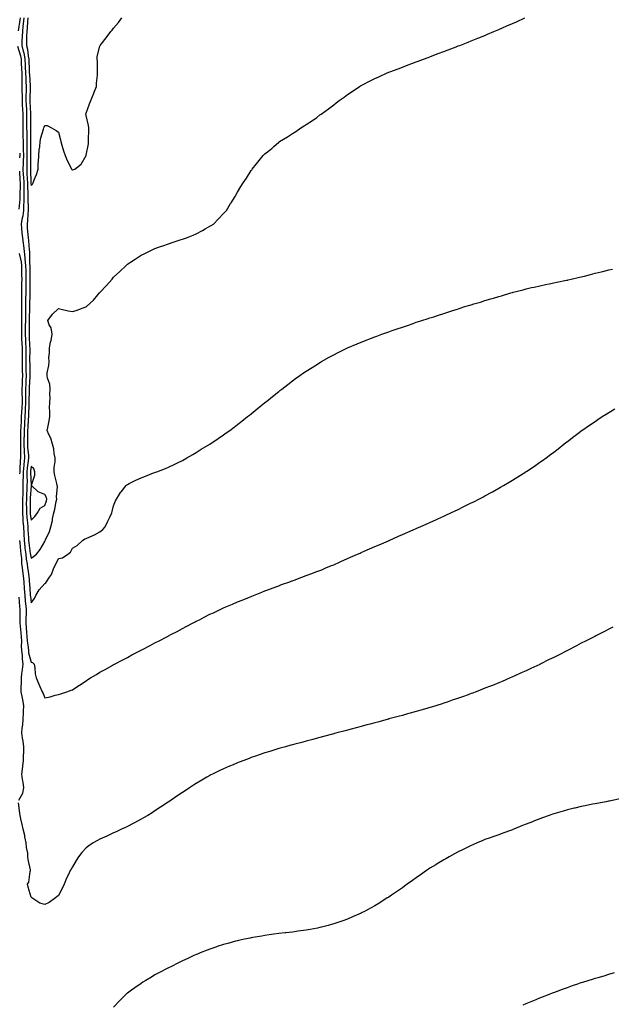
# Model space of a CAD drawing. Units: inches. Extents: x 907763 to 910403, y 7374458 to 7377098.
# Drawn here: x 908140 to 908570, y 7374985 to 7375701 of the extents above; entities that cross this region are included whole.
import ezdxf

# ---------------------------------------------------------------- set-up
doc = ezdxf.new("R2010")
doc.units = ezdxf.units.IN
doc.header["$MEASUREMENT"] = 0
doc.layers.add('Contour_90777374', color=7, linetype='Continuous', true_color=0x28e955)

msp = doc.modelspace()

# ---------------------------------------------------------------- linework, layer by layer
at = {"layer": 'Contour_90777374'}
for points in [[(908139.98, 7375701.92, 3417), (908139.82, 7375700.15, 3417), (908138.56, 7375692.43, 3417)], [(908142.77, 7375701.92, 3418), (908142.38, 7375697.59, 3418), (908142.12, 7375695.99, 3418), (908141.7, 7375691.92, 3418), (908141.59, 7375688.37, 3418), (908141.4, 7375685.27, 3418), (908141.3, 7375681.92, 3418), (908142.28, 7375677.69, 3418), (908142.65, 7375676.52, 3418), (908143.51, 7375671.92, 3418), (908143.72, 7375667.59, 3418), (908143.78, 7375666.19, 3418), (908143.98, 7375661.92, 3418), (908144.09, 7375657.96, 3418), (908144.26, 7375655.71, 3418), (908144.38, 7375651.92, 3418), (908144.38, 7375648.25, 3418), (908144.3, 7375645.67, 3418), (908144.3, 7375641.92, 3418), (908144.47, 7375638.34, 3418), (908144.59, 7375635.38, 3418), (908144.75, 7375631.92, 3418), (908144.75, 7375628.62, 3418), (908144.77, 7375625.2, 3418), (908144.77, 7375621.92, 3418), (908144.83, 7375618.7, 3418), (908144.87, 7375615.1, 3418), (908144.93, 7375611.92, 3418), (908144.99, 7375608.86, 3418), (908144.97, 7375605, 3418), (908145.03, 7375601.92, 3418), (908144.95, 7375598.82, 3418), (908144.91, 7375595.07, 3418), (908144.83, 7375591.92, 3418), (908144.99, 7375588.86, 3418), (908145.15, 7375584.82, 3418), (908145.31, 7375581.92, 3418), (908145.33, 7375579.2, 3418), (908145.65, 7375574.32, 3418), (908145.67, 7375571.92, 3418), (908145.63, 7375569.5, 3418), (908145.97, 7375564, 3418), (908145.93, 7375561.92, 3418), (908145.63, 7375559.5, 3418), (908145.46, 7375554.51, 3418), (908145.06, 7375551.92, 3418), (908145.3, 7375549.17, 3418), (908145.74, 7375544.23, 3418), (908145.94, 7375541.92, 3418), (908146.18, 7375540.06, 3418), (908146.61, 7375533.36, 3418), (908146.78, 7375531.92, 3418), (908146.92, 7375530.79, 3418), (908146.94, 7375523.03, 3418), (908147.05, 7375521.92, 3418), (908147.07, 7375520.94, 3418), (908147.19, 7375512.78, 3418), (908147.21, 7375511.92, 3418), (908147.2, 7375511.07, 3418), (908147.16, 7375502.81, 3418), (908147.15, 7375501.92, 3418), (908147.14, 7375501.01, 3418), (908146.94, 7375493.03, 3418), (908146.93, 7375491.92, 3418), (908146.91, 7375490.78, 3418), (908146.74, 7375483.23, 3418), (908146.72, 7375481.92, 3418), (908146.72, 7375480.59, 3418), (908146.67, 7375473.3, 3418), (908146.67, 7375471.92, 3418), (908146.73, 7375470.6, 3418), (908146.96, 7375463.01, 3418), (908147.01, 7375461.92, 3418), (908147.01, 7375460.88, 3418), (908146.98, 7375452.99, 3418), (908146.99, 7375451.92, 3418), (908147.01, 7375450.88, 3418), (908147.08, 7375442.89, 3418), (908147.1, 7375441.92, 3418), (908147.06, 7375440.93, 3418), (908146.67, 7375433.3, 3418), (908146.61, 7375431.92, 3418), (908146.63, 7375430.5, 3418), (908146.48, 7375423.49, 3418), (908146.5, 7375421.92, 3418), (908146.41, 7375420.28, 3418), (908146.25, 7375413.72, 3418), (908146.15, 7375411.92, 3418), (908146.02, 7375409.89, 3418), (908145.65, 7375404.32, 3418), (908145.51, 7375401.92, 3418), (908145.49, 7375399.36, 3418), (908145.45, 7375394.52, 3418), (908145.43, 7375391.92, 3418), (908145.53, 7375389.39, 3418), (908146.04, 7375383.93, 3418), (908146.13, 7375381.92, 3418), (908145.92, 7375379.79, 3418), (908145.19, 7375374.78, 3418), (908144.94, 7375371.92, 3418), (908144.89, 7375368.76, 3418), (908145.1, 7375364.88, 3418), (908145.04, 7375361.92, 3418), (908144.95, 7375358.82, 3418), (908144.7, 7375355.28, 3418), (908144.6, 7375351.92, 3418), (908144.57, 7375348.44, 3418), (908144.61, 7375345.36, 3418), (908144.58, 7375341.92, 3418), (908144.84, 7375338.71, 3418), (908145.32, 7375334.65, 3418), (908145.55, 7375331.92, 3418), (908145.67, 7375329.54, 3418), (908146.12, 7375323.85, 3418), (908146.22, 7375321.92, 3418), (908146.4, 7375320.27, 3418), (908147.47, 7375312.5, 3418), (908147.54, 7375311.92, 3418), (908147.59, 7375311.46, 3418), (908148.05, 7375309, 3418), (908149.84, 7375310.13, 3418), (908151.87, 7375311.92, 3418), (908154.74, 7375315.23, 3418), (908158.05, 7375321.12, 3418), (908158.27, 7375321.69, 3418), (908158.37, 7375321.92, 3418), (908158.55, 7375322.43, 3418), (908161.53, 7375328.44, 3418), (908162.42, 7375331.92, 3418), (908163.51, 7375336.45, 3418), (908163.66, 7375337.52, 3418), (908164.54, 7375341.92, 3418), (908165.34, 7375344.63, 3418), (908166.3, 7375350.17, 3418), (908166.72, 7375351.92, 3418), (908166.43, 7375353.54, 3418), (908167.21, 7375361.08, 3418), (908166.91, 7375361.92, 3418), (908166.63, 7375363.34, 3418), (908165.37, 7375369.24, 3418), (908164.86, 7375371.92, 3418), (908164.93, 7375375.04, 3418), (908165.48, 7375379.35, 3418), (908165.55, 7375381.92, 3418), (908164.88, 7375385.09, 3418), (908164.57, 7375388.44, 3418), (908163.54, 7375391.92, 3418), (908162.4, 7375396.27, 3418), (908160.99, 7375398.98, 3418), (908159.83, 7375401.92, 3418), (908160.19, 7375404.07, 3418), (908161.17, 7375408.8, 3418), (908161.67, 7375411.92, 3418), (908161.74, 7375415.61, 3418), (908161.47, 7375418.49, 3418), (908161.56, 7375421.92, 3418), (908161.8, 7375425.67, 3418), (908161.57, 7375428.4, 3418), (908161.88, 7375431.92, 3418), (908161.57, 7375435.44, 3418), (908159.95, 7375440.02, 3418), (908159.68, 7375441.92, 3418), (908159.83, 7375443.7, 3418), (908160.9, 7375449.07, 3418), (908161.09, 7375451.92, 3418), (908160.98, 7375454.85, 3418), (908161.52, 7375458.45, 3418), (908161.42, 7375461.92, 3418), (908162.25, 7375466.12, 3418), (908162.63, 7375467.34, 3418), (908163.31, 7375471.92, 3418), (908162.61, 7375476.47, 3418), (908161.28, 7375478.69, 3418), (908160.15, 7375481.92, 3418), (908163.54, 7375486.43, 3418), (908168.05, 7375490.49, 3418), (908169.78, 7375490.19, 3418), (908175.01, 7375488.88, 3418), (908178.05, 7375488.45, 3418), (908180.76, 7375489.21, 3418), (908187.81, 7375491.68, 3418), (908188.05, 7375491.75, 3418), (908188.15, 7375491.82, 3418), (908188.26, 7375491.92, 3418), (908193.34, 7375496.63, 3418), (908196.58, 7375500.45, 3418), (908197.84, 7375501.92, 3418), (908197.93, 7375502.04, 3418), (908198.05, 7375502.19, 3418), (908202.76, 7375507.21, 3418), (908206.95, 7375511.92, 3418), (908207.44, 7375512.53, 3418), (908208.05, 7375513.27, 3418), (908212.48, 7375517.48, 3418), (908217.18, 7375521.92, 3418), (908217.63, 7375522.34, 3418), (908218.05, 7375522.75, 3418), (908220.42, 7375524.29, 3418), (908223.61, 7375526.36, 3418), (908228.05, 7375529.3, 3418), (908229.82, 7375530.15, 3418), (908233.65, 7375531.92, 3418), (908236.6, 7375533.37, 3418), (908238.05, 7375534.11, 3418), (908241.45, 7375535.32, 3418), (908243.81, 7375536.16, 3418), (908248.05, 7375537.71, 3418), (908251.24, 7375538.73, 3418), (908256.53, 7375540.4, 3418), (908258.05, 7375540.88, 3418), (908258.83, 7375541.14, 3418), (908261.12, 7375541.92, 3418), (908265.96, 7375544, 3418), (908268.05, 7375544.98, 3418), (908272.59, 7375547.38, 3418), (908274.65, 7375548.52, 3418), (908278.05, 7375550.37, 3418), (908279.02, 7375550.95, 3418), (908280.55, 7375551.92, 3418), (908284.3, 7375555.67, 3418), (908288.05, 7375559.71, 3418), (908289.11, 7375560.85, 3418), (908290.12, 7375561.92, 3418), (908293.14, 7375566.83, 3418), (908293.45, 7375567.32, 3418), (908296.39, 7375571.92, 3418), (908296.96, 7375573.02, 3418), (908298.05, 7375575.16, 3418), (908300.6, 7375579.37, 3418), (908302.19, 7375581.92, 3418), (908304.54, 7375585.42, 3418), (908308.05, 7375590.99, 3418), (908308.45, 7375591.52, 3418), (908308.74, 7375591.92, 3418), (908311.94, 7375595.81, 3418), (908312.94, 7375597.03, 3418), (908316.66, 7375601.92, 3418), (908317.41, 7375602.56, 3418), (908318.05, 7375603.15, 3418), (908322.96, 7375607.01, 3418), (908324.48, 7375608.35, 3418), (908328.05, 7375611.47, 3418), (908328.31, 7375611.66, 3418), (908328.61, 7375611.92, 3418), (908334.55, 7375615.42, 3418), (908338.05, 7375617.79, 3418), (908340.64, 7375619.33, 3418), (908344.26, 7375621.92, 3418), (908346.63, 7375623.34, 3418), (908348.05, 7375624.32, 3418), (908352.68, 7375627.29, 3418), (908355.7, 7375629.57, 3418), (908358.05, 7375631.31, 3418), (908358.4, 7375631.57, 3418), (908358.83, 7375631.92, 3418), (908364.19, 7375635.78, 3418), (908368.05, 7375638.75, 3418), (908369.82, 7375640.15, 3418), (908372.05, 7375641.92, 3418), (908375.59, 7375644.38, 3418), (908378.05, 7375646.12, 3418), (908381.47, 7375648.5, 3418), (908386.72, 7375651.92, 3418), (908387.56, 7375652.41, 3418), (908388.05, 7375652.67, 3418), (908389.57, 7375653.44, 3418), (908394.17, 7375655.8, 3418), (908398.05, 7375657.76, 3418), (908400.83, 7375659.14, 3418), (908406.93, 7375661.92, 3418), (908407.72, 7375662.25, 3418), (908408.05, 7375662.38, 3418), (908408.77, 7375662.65, 3418), (908415, 7375664.97, 3418), (908418.05, 7375666.1, 3418), (908422.26, 7375667.71, 3418), (908424.79, 7375668.66, 3418), (908428.05, 7375669.88, 3418), (908429.52, 7375670.45, 3418), (908433.28, 7375671.92, 3418), (908436.78, 7375673.19, 3418), (908438.05, 7375673.65, 3418), (908440.82, 7375674.69, 3418), (908444.06, 7375675.91, 3418), (908448.05, 7375677.4, 3418), (908451.3, 7375678.67, 3418), (908457.02, 7375680.89, 3418), (908458.05, 7375681.29, 3418), (908458.5, 7375681.47, 3418), (908459.66, 7375681.92, 3418), (908465.73, 7375684.24, 3418), (908468.05, 7375685.14, 3418), (908472.87, 7375687.1, 3418), (908473.46, 7375687.34, 3418), (908478.05, 7375689.18, 3418), (908479.98, 7375689.99, 3418), (908484.52, 7375691.92, 3418), (908487, 7375692.97, 3418), (908488.05, 7375693.42, 3418), (908490.74, 7375694.61, 3418), (908493.95, 7375696.02, 3418), (908498.05, 7375697.82, 3418), (908500.9, 7375699.07, 3418), (908507.04, 7375701.92, 3418)], [(908145.55, 7375701.92, 3419), (908145.31, 7375699.18, 3419), (908145.19, 7375694.78, 3419), (908144.9, 7375691.92, 3419), (908144.8, 7375688.67, 3419), (908144.81, 7375685.16, 3419), (908144.71, 7375681.92, 3419), (908145.34, 7375679.21, 3419), (908145.86, 7375674.11, 3419), (908146.27, 7375671.92, 3419), (908146.66, 7375663.31, 3419), (908146.73, 7375661.92, 3419), (908146.77, 7375660.64, 3419), (908147.36, 7375652.61, 3419), (908147.39, 7375651.92, 3419), (908147.39, 7375651.25, 3419), (908147.11, 7375642.86, 3419), (908147.11, 7375641.92, 3419), (908147.15, 7375641.02, 3419), (908147.49, 7375632.48, 3419), (908147.52, 7375631.92, 3419), (908147.52, 7375631.39, 3419), (908147.58, 7375622.39, 3419), (908147.58, 7375621.92, 3419), (908147.59, 7375621.46, 3419), (908147.67, 7375612.3, 3419), (908147.68, 7375611.92, 3419), (908147.69, 7375611.56, 3419), (908147.65, 7375602.32, 3419), (908147.66, 7375601.92, 3419), (908147.65, 7375601.52, 3419), (908147.53, 7375592.44, 3419), (908147.52, 7375591.92, 3419), (908147.54, 7375591.41, 3419), (908147.92, 7375582.05, 3419), (908147.93, 7375581.8, 3419), (908148.05, 7375579.97, 3419), (908148.96, 7375581.01, 3419), (908149.55, 7375581.92, 3419), (908150.37, 7375584.24, 3419), (908152, 7375587.97, 3419), (908153.09, 7375591.92, 3419), (908153.29, 7375596.68, 3419), (908153.46, 7375597.32, 3419), (908153.75, 7375601.92, 3419), (908153.97, 7375606, 3419), (908154.35, 7375608.22, 3419), (908154.59, 7375611.92, 3419), (908155.22, 7375614.75, 3419), (908157.1, 7375620.97, 3419), (908157.34, 7375621.92, 3419), (908157.5, 7375622.47, 3419), (908158.05, 7375623.56, 3419), (908159.83, 7375623.7, 3419), (908162.78, 7375621.92, 3419), (908166.26, 7375620.13, 3419), (908168.05, 7375618.9, 3419), (908169.48, 7375613.35, 3419), (908169.73, 7375611.92, 3419), (908170.5, 7375609.47, 3419), (908171.48, 7375605.35, 3419), (908172.8, 7375601.92, 3419), (908174.29, 7375598.16, 3419), (908176.93, 7375593.04, 3419), (908177.45, 7375591.92, 3419), (908177.76, 7375591.63, 3419), (908178.05, 7375591.43, 3419), (908178.45, 7375591.52, 3419), (908179.87, 7375591.92, 3419), (908184.47, 7375595.5, 3419), (908188.05, 7375601.72, 3419), (908188.08, 7375601.89, 3419), (908188.09, 7375601.97, 3419), (908189.67, 7375610.3, 3419), (908189.82, 7375611.92, 3419), (908189.82, 7375613.69, 3419), (908190.07, 7375619.9, 3419), (908190.07, 7375621.92, 3419), (908189.86, 7375623.72, 3419), (908188.05, 7375630.89, 3419), (908187.78, 7375631.65, 3419), (908187.7, 7375631.92, 3419), (908187.8, 7375632.17, 3419), (908188.05, 7375632.7, 3419), (908190.57, 7375639.4, 3419), (908191.52, 7375641.92, 3419), (908193.47, 7375646.49, 3419), (908193.93, 7375647.8, 3419), (908195.5, 7375651.92, 3419), (908195.62, 7375654.35, 3419), (908196.32, 7375660.19, 3419), (908196.41, 7375661.92, 3419), (908196.21, 7375663.76, 3419), (908196.34, 7375670.21, 3419), (908196.08, 7375671.92, 3419), (908196.17, 7375673.8, 3419), (908198.05, 7375681.31, 3419), (908198.18, 7375681.79, 3419), (908198.24, 7375681.92, 3419), (908198.95, 7375682.82, 3419), (908202.58, 7375687.39, 3419), (908205.98, 7375691.92, 3419), (908206.98, 7375693, 3419), (908208.05, 7375694.41, 3419), (908211.49, 7375698.48, 3419), (908214.13, 7375701.92, 3419)], [(908138.05, 7375681.44, 3417), (908140.33, 7375674.2, 3417), (908140.76, 7375671.92, 3417), (908140.89, 7375669.08, 3417), (908141.09, 7375664.96, 3417), (908141.23, 7375661.92, 3417), (908141.33, 7375658.64, 3417), (908141.28, 7375655.15, 3417), (908141.38, 7375651.92, 3417), (908141.38, 7375648.59, 3417), (908141.49, 7375645.36, 3417), (908141.49, 7375641.92, 3417), (908141.66, 7375638.31, 3417), (908141.8, 7375635.68, 3417), (908141.99, 7375631.92, 3417), (908141.98, 7375627.99, 3417), (908141.96, 7375625.83, 3417), (908141.95, 7375621.92, 3417), (908142.03, 7375617.93, 3417), (908142.1, 7375615.97, 3417), (908142.18, 7375611.92, 3417), (908142.26, 7375607.71, 3417), (908142.32, 7375606.19, 3417), (908142.4, 7375601.92, 3417), (908142.29, 7375597.68, 3417), (908142.24, 7375596.11, 3417), (908142.14, 7375591.92, 3417), (908142.37, 7375587.6, 3417), (908142.45, 7375586.32, 3417), (908142.68, 7375581.92, 3417), (908142.72, 7375577.25, 3417), (908142.69, 7375576.56, 3417), (908142.74, 7375571.92, 3417), (908142.66, 7375567.31, 3417), (908142.58, 7375566.44, 3417), (908142.48, 7375561.92, 3417), (908141.99, 7375557.98, 3417), (908141.32, 7375555.19, 3417), (908140.81, 7375551.92, 3417), (908141.08, 7375548.89, 3417), (908141.39, 7375545.27, 3417), (908141.69, 7375541.92, 3417), (908142.24, 7375537.73, 3417), (908142.49, 7375536.36, 3417), (908143.01, 7375531.92, 3417), (908143.58, 7375527.45, 3417), (908143.58, 7375526.39, 3417), (908144.04, 7375521.92, 3417), (908144.1, 7375517.98, 3417), (908144.14, 7375515.83, 3417), (908144.2, 7375511.92, 3417), (908144.18, 7375508.05, 3417), (908144.16, 7375505.81, 3417), (908144.14, 7375501.92, 3417), (908144.08, 7375497.95, 3417), (908144.03, 7375495.94, 3417), (908143.97, 7375491.92, 3417), (908143.92, 7375487.79, 3417), (908143.88, 7375486.09, 3417), (908143.85, 7375481.92, 3417), (908143.83, 7375477.7, 3417), (908143.82, 7375476.15, 3417), (908143.81, 7375471.92, 3417), (908143.99, 7375467.86, 3417), (908144.05, 7375465.92, 3417), (908144.22, 7375461.92, 3417), (908144.22, 7375458.09, 3417), (908144.22, 7375455.75, 3417), (908144.22, 7375451.92, 3417), (908144.3, 7375448.17, 3417), (908144.32, 7375445.64, 3417), (908144.41, 7375441.92, 3417), (908144.25, 7375438.12, 3417), (908144.13, 7375435.84, 3417), (908143.98, 7375431.92, 3417), (908144.02, 7375427.89, 3417), (908143.98, 7375425.99, 3417), (908144.03, 7375421.92, 3417), (908143.81, 7375417.68, 3417), (908143.77, 7375416.2, 3417), (908143.54, 7375411.92, 3417), (908143.24, 7375407.11, 3417), (908143.22, 7375406.75, 3417), (908142.92, 7375401.92, 3417), (908142.88, 7375397.09, 3417), (908142.87, 7375396.75, 3417), (908142.84, 7375391.92, 3417), (908143.02, 7375386.95, 3417), (908143.02, 7375386.89, 3417), (908143.22, 7375381.92, 3417), (908142.77, 7375377.2, 3417), (908142.75, 7375376.62, 3417), (908142.35, 7375371.92, 3417), (908142.27, 7375367.7, 3417), (908142.13, 7375365.99, 3417), (908142.05, 7375361.92, 3417), (908141.93, 7375358.04, 3417), (908141.97, 7375355.84, 3417), (908141.86, 7375351.92, 3417), (908141.83, 7375348.14, 3417), (908141.76, 7375345.63, 3417), (908141.72, 7375341.92, 3417), (908142.04, 7375337.92, 3417), (908142.14, 7375336.01, 3417), (908142.49, 7375331.92, 3417), (908142.71, 7375327.26, 3417), (908142.72, 7375326.6, 3417), (908142.96, 7375321.92, 3417), (908143.46, 7375317.33, 3417), (908143.59, 7375316.38, 3417), (908144.09, 7375311.92, 3417), (908144.49, 7375308.36, 3417), (908145.14, 7375304.83, 3417), (908145.52, 7375301.92, 3417), (908145.8, 7375299.67, 3417), (908146.52, 7375293.46, 3417), (908146.71, 7375291.92, 3417), (908146.77, 7375290.64, 3417), (908147.42, 7375282.55, 3417), (908147.46, 7375281.92, 3417), (908147.51, 7375281.38, 3417), (908148.05, 7375276.6, 3417), (908150.4, 7375279.57, 3417), (908151.52, 7375281.92, 3417), (908154.02, 7375285.95, 3417), (908158.05, 7375290.62, 3417), (908158.82, 7375291.15, 3417), (908159.22, 7375291.92, 3417), (908161.35, 7375295.21, 3417), (908162.8, 7375297.17, 3417), (908164.55, 7375301.92, 3417), (908165.81, 7375304.16, 3417), (908168.05, 7375308.82, 3417), (908170.75, 7375309.22, 3417), (908174.71, 7375311.92, 3417), (908176.62, 7375313.35, 3417), (908178.05, 7375316.2, 3417), (908181.64, 7375318.33, 3417), (908185.32, 7375321.92, 3417), (908187.01, 7375322.96, 3417), (908188.05, 7375323.42, 3417), (908190.77, 7375324.64, 3417), (908194.06, 7375325.92, 3417), (908198.05, 7375328.14, 3417), (908200.19, 7375329.78, 3417), (908201.79, 7375331.92, 3417), (908203.95, 7375336.02, 3417), (908205.5, 7375339.37, 3417), (908206.73, 7375341.92, 3417), (908206.92, 7375343.05, 3417), (908208.05, 7375347.16, 3417), (908209.35, 7375350.62, 3417), (908210.06, 7375351.92, 3417), (908213.08, 7375356.88, 3417), (908213.48, 7375357.35, 3417), (908217.23, 7375361.92, 3417), (908217.65, 7375362.32, 3417), (908218.05, 7375362.61, 3417), (908219.41, 7375363.28, 3417), (908224.21, 7375365.76, 3417), (908228.05, 7375367.46, 3417), (908231.2, 7375368.77, 3417), (908237.12, 7375370.99, 3417), (908238.05, 7375371.36, 3417), (908238.46, 7375371.51, 3417), (908239.55, 7375371.92, 3417), (908245.68, 7375374.29, 3417), (908248.05, 7375375.3, 3417), (908252.56, 7375377.41, 3417), (908254.48, 7375378.35, 3417), (908258.05, 7375380.08, 3417), (908259.24, 7375380.73, 3417), (908261.38, 7375381.92, 3417), (908265.53, 7375384.44, 3417), (908268.05, 7375385.96, 3417), (908271.75, 7375388.22, 3417), (908277.97, 7375391.84, 3417), (908278.05, 7375391.89, 3417), (908278.1, 7375391.92, 3417), (908283.96, 7375396.01, 3417), (908288.05, 7375398.75, 3417), (908289.88, 7375400.1, 3417), (908292.43, 7375401.92, 3417), (908295.59, 7375404.38, 3417), (908298.05, 7375406.16, 3417), (908301.25, 7375408.72, 3417), (908305.39, 7375411.92, 3417), (908306.84, 7375413.13, 3417), (908308.05, 7375414.07, 3417), (908312.38, 7375417.59, 3417), (908317.82, 7375421.92, 3417), (908317.94, 7375422.03, 3417), (908318.05, 7375422.11, 3417), (908319.09, 7375422.96, 3417), (908323.44, 7375426.53, 3417), (908328.05, 7375430.21, 3417), (908329.01, 7375430.96, 3417), (908330.25, 7375431.92, 3417), (908334.6, 7375435.37, 3417), (908338.05, 7375438, 3417), (908340.33, 7375439.64, 3417), (908343.55, 7375441.92, 3417), (908346.19, 7375443.77, 3417), (908348.05, 7375444.99, 3417), (908352.3, 7375447.67, 3417), (908356.26, 7375450.13, 3417), (908358.05, 7375451.24, 3417), (908358.47, 7375451.49, 3417), (908359.2, 7375451.92, 3417), (908364.85, 7375455.12, 3417), (908368.05, 7375456.87, 3417), (908371.38, 7375458.59, 3417), (908377.98, 7375461.92, 3417), (908378.05, 7375461.95, 3417), (908378.1, 7375461.97, 3417), (908385.13, 7375464.84, 3417), (908388.05, 7375466, 3417), (908392.29, 7375467.68, 3417), (908394.78, 7375468.65, 3417), (908398.05, 7375469.94, 3417), (908399.47, 7375470.5, 3417), (908403.05, 7375471.92, 3417), (908406.79, 7375473.18, 3417), (908408.05, 7375473.59, 3417), (908410.61, 7375474.48, 3417), (908414.24, 7375475.73, 3417), (908418.05, 7375477.03, 3417), (908421.68, 7375478.29, 3417), (908425.89, 7375479.76, 3417), (908428.05, 7375480.52, 3417), (908429.09, 7375480.88, 3417), (908432.06, 7375481.92, 3417), (908436.64, 7375483.33, 3417), (908438.05, 7375483.77, 3417), (908440.76, 7375484.63, 3417), (908444.24, 7375485.74, 3417), (908448.05, 7375486.95, 3417), (908451.81, 7375488.15, 3417), (908455.44, 7375489.31, 3417), (908458.05, 7375490.15, 3417), (908459.39, 7375490.58, 3417), (908463.41, 7375491.92, 3417), (908466.98, 7375492.99, 3417), (908468.05, 7375493.31, 3417), (908470.03, 7375493.9, 3417), (908474.69, 7375495.28, 3417), (908478.05, 7375496.28, 3417), (908482.38, 7375497.59, 3417), (908484.3, 7375498.18, 3417), (908488.05, 7375499.31, 3417), (908490.09, 7375499.88, 3417), (908496.9, 7375501.92, 3417), (908497.8, 7375502.17, 3417), (908498.05, 7375502.24, 3417), (908498.49, 7375502.36, 3417), (908505.74, 7375504.23, 3417), (908508.05, 7375504.87, 3417), (908511.89, 7375505.76, 3417), (908513.79, 7375506.18, 3417), (908518.05, 7375507.18, 3417), (908522, 7375507.97, 3417), (908524.68, 7375508.55, 3417), (908528.05, 7375509.25, 3417), (908530.3, 7375509.67, 3417), (908537.25, 7375511.13, 3417), (908538.05, 7375511.28, 3417), (908538.57, 7375511.4, 3417), (908540.78, 7375511.92, 3417), (908546.7, 7375513.27, 3417), (908548.05, 7375513.6, 3417), (908550.3, 7375514.17, 3417), (908554.67, 7375515.3, 3417), (908558.05, 7375516.16, 3417), (908562.62, 7375517.35, 3417), (908563.73, 7375517.6, 3417), (908568.05, 7375518.66, 3417), (908570.74, 7375519.23, 3417)], [(908139.73, 7375603.6, 3416), (908139.76, 7375601.92, 3416), (908139.72, 7375600.25, 3416)], [(908139.53, 7375590.44, 3416), (908139.95, 7375583.82, 3416), (908140.05, 7375581.92, 3416), (908140.07, 7375579.9, 3416), (908139.79, 7375573.66, 3416), (908139.8, 7375571.92, 3416), (908139.77, 7375570.2, 3416), (908139.06, 7375562.93, 3416)], [(908139.41, 7375530.56, 3416), (908140.75, 7375524.62, 3416), (908141.02, 7375521.92, 3416), (908141.08, 7375518.89, 3416), (908141.15, 7375515.02, 3416), (908141.2, 7375511.92, 3416), (908141.18, 7375508.79, 3416), (908141.15, 7375505.02, 3416), (908141.13, 7375501.92, 3416), (908141.08, 7375498.89, 3416), (908141.05, 7375494.92, 3416), (908141, 7375491.92, 3416), (908140.97, 7375488.99, 3416), (908140.99, 7375484.86, 3416), (908140.96, 7375481.92, 3416), (908140.96, 7375479.01, 3416), (908140.96, 7375474.83, 3416), (908140.96, 7375471.92, 3416), (908141.09, 7375468.88, 3416), (908141.29, 7375465.16, 3416), (908141.43, 7375461.92, 3416), (908141.44, 7375458.53, 3416), (908141.46, 7375455.33, 3416), (908141.46, 7375451.92, 3416), (908141.54, 7375448.43, 3416), (908141.63, 7375445.51, 3416), (908141.71, 7375441.92, 3416), (908141.57, 7375438.4, 3416), (908141.47, 7375435.35, 3416), (908141.34, 7375431.92, 3416), (908141.38, 7375428.59, 3416), (908141.52, 7375425.39, 3416), (908141.56, 7375421.92, 3416), (908141.38, 7375418.59, 3416), (908141.1, 7375414.97, 3416), (908140.93, 7375411.92, 3416), (908140.76, 7375409.21, 3416), (908140.48, 7375404.35, 3416), (908140.33, 7375401.92, 3416), (908140.31, 7375399.66, 3416), (908140.26, 7375394.13, 3416), (908140.25, 7375391.92, 3416), (908140.33, 7375389.64, 3416), (908140.23, 7375384.1, 3416), (908140.32, 7375381.92, 3416), (908140.12, 7375379.85, 3416), (908139.91, 7375373.78, 3416), (908139.75, 7375371.92, 3416), (908139.72, 7375370.25, 3416)], [(908139.71, 7375321.92, 3416), (908139.91, 7375320.06, 3416), (908140.38, 7375314.25, 3416), (908140.64, 7375311.92, 3416), (908140.96, 7375309, 3416), (908141.17, 7375305.04, 3416), (908141.57, 7375301.92, 3416), (908142.08, 7375297.89, 3416), (908142.31, 7375296.18, 3416), (908142.84, 7375291.92, 3416), (908143.1, 7375286.97, 3416), (908143.11, 7375286.86, 3416), (908143.38, 7375281.92, 3416), (908143.78, 7375277.65, 3416), (908143.96, 7375276.01, 3416), (908144.35, 7375271.92, 3416), (908144.35, 7375268.22, 3416), (908144.33, 7375265.64, 3416), (908144.33, 7375261.92, 3416), (908144.57, 7375258.44, 3416), (908144.66, 7375255.31, 3416), (908144.88, 7375251.92, 3416), (908145.07, 7375248.94, 3416), (908145.87, 7375244.1, 3416), (908146.04, 7375241.92, 3416), (908146.24, 7375240.11, 3416), (908148.05, 7375233.28, 3416), (908149.17, 7375233.04, 3416), (908150.19, 7375231.92, 3416), (908150.69, 7375229.29, 3416), (908150.99, 7375224.86, 3416), (908151.71, 7375221.92, 3416), (908153.55, 7375217.42, 3416), (908154.39, 7375215.58, 3416), (908155.99, 7375211.92, 3416), (908156.76, 7375210.63, 3416), (908158.05, 7375207.55, 3416), (908161.81, 7375208.16, 3416), (908165.53, 7375209.4, 3416), (908168.05, 7375209.94, 3416), (908169.62, 7375210.35, 3416), (908174.07, 7375211.92, 3416), (908177.06, 7375212.91, 3416), (908178.05, 7375213.31, 3416), (908182.07, 7375215.94, 3416), (908183.26, 7375216.72, 3416), (908188.05, 7375219.79, 3416), (908189.3, 7375220.67, 3416), (908191.23, 7375221.92, 3416), (908195.48, 7375224.5, 3416), (908198.05, 7375226.01, 3416), (908201.8, 7375228.17, 3416), (908207.39, 7375231.26, 3416), (908208.05, 7375231.63, 3416), (908208.24, 7375231.73, 3416), (908208.59, 7375231.92, 3416), (908214.79, 7375235.18, 3416), (908218.05, 7375236.89, 3416), (908221.35, 7375238.62, 3416), (908227.62, 7375241.92, 3416), (908227.9, 7375242.07, 3416), (908228.51, 7375242.39, 3416), (908234.49, 7375245.49, 3416), (908238.05, 7375247.37, 3416), (908241.04, 7375248.93, 3416), (908246.67, 7375251.92, 3416), (908247.59, 7375252.38, 3416), (908248.05, 7375252.63, 3416), (908249.53, 7375253.4, 3416), (908254.17, 7375255.8, 3416), (908258.05, 7375257.83, 3416), (908260.73, 7375259.24, 3416), (908265.8, 7375261.92, 3416), (908267.28, 7375262.69, 3416), (908268.05, 7375263.09, 3416), (908270.41, 7375264.28, 3416), (908273.93, 7375266.04, 3416), (908278.05, 7375268.18, 3416), (908280.61, 7375269.36, 3416), (908286.03, 7375271.92, 3416), (908287.41, 7375272.56, 3416), (908288.05, 7375272.87, 3416), (908289.71, 7375273.59, 3416), (908294.39, 7375275.58, 3416), (908298.05, 7375277.22, 3416), (908301.42, 7375278.55, 3416), (908306.9, 7375280.77, 3416), (908308.05, 7375281.23, 3416), (908308.55, 7375281.42, 3416), (908309.84, 7375281.92, 3416), (908315.72, 7375284.25, 3416), (908318.05, 7375285.2, 3416), (908322.94, 7375287.03, 3416), (908323.29, 7375287.17, 3416), (908328.05, 7375288.97, 3416), (908330.21, 7375289.75, 3416), (908336.13, 7375291.92, 3416), (908337.52, 7375292.45, 3416), (908338.05, 7375292.65, 3416), (908339.21, 7375293.08, 3416), (908344.83, 7375295.14, 3416), (908348.05, 7375296.35, 3416), (908352.11, 7375297.86, 3416), (908355.15, 7375299.03, 3416), (908358.05, 7375300.13, 3416), (908359.33, 7375300.64, 3416), (908362.45, 7375301.92, 3416), (908366.38, 7375303.59, 3416), (908368.05, 7375304.29, 3416), (908372.27, 7375306.14, 3416), (908373.36, 7375306.61, 3416), (908378.05, 7375308.66, 3416), (908380.32, 7375309.65, 3416), (908385.41, 7375311.92, 3416), (908387.22, 7375312.75, 3416), (908388.05, 7375313.11, 3416), (908390.15, 7375314.02, 3416), (908394.2, 7375315.77, 3416), (908398.05, 7375317.45, 3416), (908401.18, 7375318.79, 3416), (908407.8, 7375321.67, 3416), (908408.05, 7375321.78, 3416), (908408.37, 7375321.92, 3416), (908415.07, 7375324.9, 3416), (908418.05, 7375326.23, 3416), (908422.01, 7375327.96, 3416), (908425.74, 7375329.61, 3416), (908428.05, 7375330.63, 3416), (908428.94, 7375331.03, 3416), (908430.97, 7375331.92, 3416), (908435.88, 7375334.1, 3416), (908438.05, 7375335.06, 3416), (908442.78, 7375337.19, 3416), (908443.78, 7375337.65, 3416), (908448.05, 7375339.61, 3416), (908449.63, 7375340.34, 3416), (908453.13, 7375341.92, 3416), (908456.48, 7375343.49, 3416), (908458.05, 7375344.23, 3416), (908462.68, 7375346.55, 3416), (908463.18, 7375346.8, 3416), (908468.05, 7375349.17, 3416), (908469.88, 7375350.09, 3416), (908473.49, 7375351.92, 3416), (908476.48, 7375353.49, 3416), (908478.05, 7375354.31, 3416), (908482.93, 7375357.04, 3416), (908483.49, 7375357.36, 3416), (908488.05, 7375359.89, 3416), (908489.33, 7375360.64, 3416), (908491.47, 7375361.92, 3416), (908495.62, 7375364.35, 3416), (908498.05, 7375365.8, 3416), (908501.85, 7375368.12, 3416), (908507.8, 7375371.92, 3416), (908508.05, 7375372.08, 3416), (908508.53, 7375372.4, 3416), (908513.98, 7375375.99, 3416), (908518.05, 7375378.78, 3416), (908519.88, 7375380.09, 3416), (908522.42, 7375381.92, 3416), (908525.67, 7375384.3, 3416), (908528.05, 7375386.13, 3416), (908531.33, 7375388.64, 3416), (908535.43, 7375391.92, 3416), (908536.91, 7375393.06, 3416), (908538.05, 7375393.95, 3416), (908542.57, 7375397.4, 3416), (908546.5, 7375400.37, 3416), (908548.05, 7375401.55, 3416), (908548.26, 7375401.71, 3416), (908548.55, 7375401.92, 3416), (908554.12, 7375405.85, 3416), (908558.05, 7375408.51, 3416), (908560.09, 7375409.88, 3416), (908563.23, 7375411.92, 3416), (908566.19, 7375413.78, 3416), (908568.05, 7375414.92, 3416), (908572.4, 7375417.57, 3416)], [(908139.06, 7375132.92, 3415), (908141.91, 7375138.06, 3415), (908142.78, 7375141.92, 3415), (908142.22, 7375146.09, 3415), (908141.83, 7375148.14, 3415), (908141.27, 7375151.92, 3415), (908141.71, 7375155.58, 3415), (908142.14, 7375157.83, 3415), (908142.55, 7375161.92, 3415), (908142.6, 7375166.47, 3415), (908142.66, 7375167.31, 3415), (908142.71, 7375171.92, 3415), (908142.18, 7375176.05, 3415), (908141.86, 7375178.11, 3415), (908141.35, 7375181.92, 3415), (908141.62, 7375185.49, 3415), (908142.12, 7375187.85, 3415), (908142.36, 7375191.92, 3415), (908142.46, 7375196.33, 3415), (908142.58, 7375197.4, 3415), (908142.66, 7375201.92, 3415), (908142.01, 7375205.88, 3415), (908141.46, 7375208.51, 3415), (908140.86, 7375211.92, 3415), (908140.82, 7375214.69, 3415), (908141.02, 7375218.95, 3415), (908140.98, 7375221.92, 3415), (908141.32, 7375225.19, 3415), (908141.89, 7375228.08, 3415), (908142.21, 7375231.92, 3415), (908141.68, 7375235.56, 3415), (908141.73, 7375238.24, 3415), (908141.33, 7375241.92, 3415), (908141.1, 7375244.97, 3415), (908141.2, 7375248.77, 3415), (908141, 7375251.92, 3415), (908140.82, 7375254.69, 3415), (908140.32, 7375259.65, 3415), (908140.16, 7375261.92, 3415), (908140.16, 7375264.03, 3415), (908140.12, 7375269.86, 3415), (908140.12, 7375271.92, 3415), (908139.93, 7375273.8, 3415), (908139.43, 7375280.54, 3415)], [(908571.09, 7375258.88, 3415), (908568.05, 7375257.31, 3415), (908564.47, 7375255.5, 3415), (908558.66, 7375252.53, 3415), (908557.85, 7375252.12, 3415), (908557.46, 7375251.92, 3415), (908551.23, 7375248.74, 3415), (908548.05, 7375247.1, 3415), (908544.63, 7375245.34, 3415), (908538.12, 7375241.99, 3415), (908538.05, 7375241.95, 3415), (908538.03, 7375241.94, 3415), (908537.99, 7375241.92, 3415), (908531.39, 7375238.58, 3415), (908528.05, 7375236.89, 3415), (908524.75, 7375235.22, 3415), (908518.18, 7375231.92, 3415), (908518.05, 7375231.85, 3415), (908517.93, 7375231.8, 3415), (908511.29, 7375228.68, 3415), (908508.05, 7375227.16, 3415), (908504.44, 7375225.53, 3415), (908499.36, 7375223.23, 3415), (908498.05, 7375222.63, 3415), (908497.56, 7375222.42, 3415), (908496.42, 7375221.92, 3415), (908490.53, 7375219.44, 3415), (908488.05, 7375218.41, 3415), (908483.43, 7375216.54, 3415), (908482.17, 7375216.04, 3415), (908478.05, 7375214.37, 3415), (908476.28, 7375213.69, 3415), (908471.73, 7375211.92, 3415), (908469.06, 7375210.91, 3415), (908468.05, 7375210.53, 3415), (908465.86, 7375209.73, 3415), (908461.73, 7375208.24, 3415), (908458.05, 7375206.92, 3415), (908454.3, 7375205.66, 3415), (908450.48, 7375204.35, 3415), (908448.05, 7375203.52, 3415), (908446.84, 7375203.13, 3415), (908443.05, 7375201.92, 3415), (908439.26, 7375200.72, 3415), (908438.05, 7375200.33, 3415), (908435.81, 7375199.68, 3415), (908431.53, 7375198.44, 3415), (908428.05, 7375197.41, 3415), (908423.75, 7375196.22, 3415), (908421.83, 7375195.7, 3415), (908418.05, 7375194.66, 3415), (908415.89, 7375194.08, 3415), (908408.22, 7375192.08, 3415), (908408.05, 7375192.04, 3415), (908407.96, 7375192.01, 3415), (908407.6, 7375191.92, 3415), (908400.1, 7375189.87, 3415), (908398.05, 7375189.32, 3415), (908394.48, 7375188.35, 3415), (908392.23, 7375187.73, 3415), (908388.05, 7375186.65, 3415), (908384.33, 7375185.64, 3415), (908380.85, 7375184.73, 3415), (908378.05, 7375183.97, 3415), (908376.43, 7375183.54, 3415), (908370.3, 7375181.92, 3415), (908368.53, 7375181.44, 3415), (908368.05, 7375181.31, 3415), (908367.22, 7375181.09, 3415), (908360.65, 7375179.32, 3415), (908358.05, 7375178.63, 3415), (908353.55, 7375177.42, 3415), (908352.77, 7375177.2, 3415), (908348.05, 7375175.95, 3415), (908344.88, 7375175.09, 3415), (908339.91, 7375173.77, 3415), (908338.05, 7375173.28, 3415), (908337, 7375172.97, 3415), (908333.1, 7375171.92, 3415), (908329.15, 7375170.82, 3415), (908328.05, 7375170.51, 3415), (908326, 7375169.88, 3415), (908321.5, 7375168.47, 3415), (908318.05, 7375167.44, 3415), (908313.93, 7375166.04, 3415), (908311.26, 7375165.13, 3415), (908308.05, 7375164.04, 3415), (908306.53, 7375163.45, 3415), (908302.6, 7375161.92, 3415), (908299.32, 7375160.64, 3415), (908298.05, 7375160.15, 3415), (908294.96, 7375158.83, 3415), (908292.29, 7375157.68, 3415), (908288.05, 7375155.87, 3415), (908285.37, 7375154.6, 3415), (908279.82, 7375151.92, 3415), (908278.63, 7375151.34, 3415), (908278.05, 7375151.04, 3415), (908275.92, 7375149.79, 3415), (908272.29, 7375147.68, 3415), (908268.05, 7375145.16, 3415), (908266.1, 7375143.87, 3415), (908263.21, 7375141.92, 3415), (908260.1, 7375139.88, 3415), (908258.05, 7375138.56, 3415), (908254.09, 7375135.88, 3415), (908248.27, 7375131.92, 3415), (908248.05, 7375131.77, 3415), (908247.63, 7375131.5, 3415), (908242.1, 7375127.87, 3415), (908238.05, 7375125.24, 3415), (908236.04, 7375123.93, 3415), (908232.82, 7375121.92, 3415), (908229.82, 7375120.15, 3415), (908228.05, 7375119.16, 3415), (908223.34, 7375116.63, 3415), (908222.18, 7375116.05, 3415), (908218.05, 7375113.94, 3415), (908216.71, 7375113.26, 3415), (908213.81, 7375111.92, 3415), (908209.9, 7375110.07, 3415), (908208.05, 7375109.24, 3415), (908203.09, 7375106.97, 3415), (908203.04, 7375106.94, 3415), (908198.05, 7375104.73, 3415), (908196.24, 7375103.73, 3415), (908193.15, 7375101.92, 3415), (908190.06, 7375099.91, 3415), (908188.05, 7375098.48, 3415), (908184.89, 7375095.08, 3415), (908182.51, 7375091.92, 3415), (908180.74, 7375089.23, 3415), (908178.05, 7375084.55, 3415), (908177.1, 7375082.87, 3415), (908176.5, 7375081.92, 3415), (908175.19, 7375079.06, 3415), (908173.72, 7375076.25, 3415), (908172.15, 7375071.92, 3415), (908170.78, 7375069.19, 3415), (908168.05, 7375063.83, 3415), (908166.88, 7375063.09, 3415), (908165.8, 7375061.92, 3415), (908161.26, 7375058.71, 3415), (908158.05, 7375057.1, 3415), (908154.3, 7375058.17, 3415), (908148.56, 7375061.92, 3415), (908148.34, 7375062.21, 3415), (908148.05, 7375062.61, 3415), (908145.93, 7375069.8, 3415), (908145.47, 7375071.92, 3415), (908146.51, 7375073.46, 3415), (908147.39, 7375081.25, 3415), (908147.61, 7375081.92, 3415), (908147.54, 7375082.43, 3415), (908145.97, 7375089.84, 3415), (908145.73, 7375091.92, 3415), (908145.57, 7375094.4, 3415), (908144.69, 7375098.55, 3415), (908144.52, 7375101.92, 3415), (908143.52, 7375106.45, 3415), (908143.37, 7375107.24, 3415), (908142.25, 7375111.92, 3415), (908141.48, 7375115.35, 3415), (908140.56, 7375119.41, 3415), (908139.99, 7375121.92, 3415), (908139.76, 7375123.63, 3415), (908138.76, 7375131.21, 3415)], [(908576.04, 7375133.93, 3414), (908568.5, 7375132.37, 3414), (908568.05, 7375132.27, 3414), (908567.76, 7375132.21, 3414), (908566.16, 7375131.92, 3414), (908559.33, 7375130.64, 3414), (908558.05, 7375130.41, 3414), (908556.15, 7375130.02, 3414), (908550.96, 7375129.01, 3414), (908548.05, 7375128.41, 3414), (908543.45, 7375127.32, 3414), (908542.79, 7375127.18, 3414), (908538.05, 7375126.04, 3414), (908534.83, 7375125.14, 3414), (908529.71, 7375123.59, 3414), (908528.05, 7375123.1, 3414), (908527.16, 7375122.81, 3414), (908524.71, 7375121.92, 3414), (908519.84, 7375120.13, 3414), (908518.05, 7375119.46, 3414), (908514.07, 7375117.94, 3414), (908512.58, 7375117.39, 3414), (908508.05, 7375115.61, 3414), (908505.42, 7375114.55, 3414), (908499, 7375111.92, 3414), (908498.32, 7375111.65, 3414), (908498.05, 7375111.53, 3414), (908497.44, 7375111.31, 3414), (908491, 7375108.96, 3414), (908488.05, 7375107.87, 3414), (908483.67, 7375106.31, 3414), (908481.8, 7375105.67, 3414), (908478.05, 7375104.36, 3414), (908476.38, 7375103.59, 3414), (908472.38, 7375101.92, 3414), (908469.3, 7375100.67, 3414), (908468.05, 7375100.16, 3414), (908464.53, 7375098.4, 3414), (908462.56, 7375097.41, 3414), (908458.05, 7375095.19, 3414), (908455.96, 7375094.01, 3414), (908452.12, 7375091.92, 3414), (908449.52, 7375090.44, 3414), (908448.05, 7375089.62, 3414), (908443.26, 7375086.71, 3414), (908442.21, 7375086.09, 3414), (908438.05, 7375083.58, 3414), (908437.05, 7375082.92, 3414), (908435.51, 7375081.92, 3414), (908431.15, 7375078.82, 3414), (908428.05, 7375076.62, 3414), (908425.31, 7375074.66, 3414), (908421.47, 7375071.92, 3414), (908419.51, 7375070.46, 3414), (908418.05, 7375069.4, 3414), (908413.62, 7375066.35, 3414), (908410.01, 7375063.88, 3414), (908408.05, 7375062.54, 3414), (908407.66, 7375062.3, 3414), (908407.04, 7375061.92, 3414), (908401.53, 7375058.44, 3414), (908398.05, 7375056.27, 3414), (908395.2, 7375054.77, 3414), (908389.89, 7375051.92, 3414), (908388.69, 7375051.28, 3414), (908388.05, 7375050.94, 3414), (908386.29, 7375050.16, 3414), (908381.79, 7375048.18, 3414), (908378.05, 7375046.5, 3414), (908374.65, 7375045.32, 3414), (908369.7, 7375043.57, 3414), (908368.05, 7375042.99, 3414), (908367.2, 7375042.77, 3414), (908363.92, 7375041.92, 3414), (908359.26, 7375040.72, 3414), (908358.05, 7375040.39, 3414), (908356.16, 7375040.02, 3414), (908350.9, 7375039.07, 3414), (908348.05, 7375038.51, 3414), (908344.09, 7375037.97, 3414), (908342.24, 7375037.73, 3414), (908338.05, 7375037.14, 3414), (908333.36, 7375036.61, 3414), (908332.65, 7375036.53, 3414), (908328.05, 7375036.01, 3414), (908324.44, 7375035.53, 3414), (908321.19, 7375035.06, 3414), (908318.05, 7375034.63, 3414), (908315.73, 7375034.24, 3414), (908309.29, 7375033.16, 3414), (908308.05, 7375032.96, 3414), (908307.2, 7375032.77, 3414), (908303.13, 7375031.92, 3414), (908298.94, 7375031.03, 3414), (908298.05, 7375030.84, 3414), (908296.58, 7375030.45, 3414), (908291.05, 7375028.92, 3414), (908288.05, 7375028.17, 3414), (908283.41, 7375026.56, 3414), (908282.34, 7375026.21, 3414), (908278.05, 7375024.75, 3414), (908276.06, 7375023.91, 3414), (908271.05, 7375021.92, 3414), (908268.91, 7375021.06, 3414), (908268.05, 7375020.73, 3414), (908265.85, 7375019.73, 3414), (908262.03, 7375017.94, 3414), (908258.05, 7375016.17, 3414), (908255.24, 7375014.73, 3414), (908249.52, 7375011.92, 3414), (908248.54, 7375011.43, 3414), (908248.05, 7375011.19, 3414), (908246.5, 7375010.37, 3414), (908242, 7375007.97, 3414), (908238.05, 7375005.9, 3414), (908235.56, 7375004.41, 3414), (908231.47, 7375001.92, 3414), (908229.36, 7375000.61, 3414), (908228.05, 7374999.79, 3414), (908223.39, 7374996.58, 3414), (908220.96, 7374994.83, 3414), (908218.05, 7374992.75, 3414), (908217.62, 7374992.35, 3414), (908217.18, 7374991.92, 3414), (908212.66, 7374987.31, 3414), (908208.05, 7374982.43, 3414)], [(908505.86, 7374984.11, 3413), (908508.05, 7374985.1, 3413), (908512.85, 7374987.12, 3413), (908513.54, 7374987.41, 3413), (908518.05, 7374989.3, 3413), (908519.95, 7374990.02, 3413), (908524.9, 7374991.92, 3413), (908527.17, 7374992.81, 3413), (908528.05, 7374993.17, 3413), (908530.03, 7374993.9, 3413), (908534.43, 7374995.54, 3413), (908538.05, 7374996.88, 3413), (908541.8, 7374998.17, 3413), (908545.6, 7374999.48, 3413), (908548.05, 7375000.33, 3413), (908549.25, 7375000.72, 3413), (908553.05, 7375001.92, 3413), (908556.85, 7375003.12, 3413), (908558.05, 7375003.49, 3413), (908560.25, 7375004.12, 3413), (908564.59, 7375005.38, 3413), (908568.05, 7375006.4, 3413), (908572.33, 7375007.64, 3413)]]:
    msp.add_polyline3d(points, dxfattribs=at)
msp.add_polyline3d([(908148.05, 7375336.56, 3419), (908150.65, 7375339.32, 3419), (908152.71, 7375341.92, 3419), (908154.57, 7375345.4, 3419), (908158.05, 7375347.37, 3419), (908159.24, 7375350.73, 3419), (908159.53, 7375351.92, 3419), (908159.31, 7375353.18, 3419), (908158.05, 7375355.35, 3419), (908153.28, 7375357.15, 3419), (908148.23, 7375361.92, 3419), (908148.25, 7375362.11, 3419), (908150.69, 7375369.28, 3419), (908150.81, 7375371.92, 3419), (908150.01, 7375373.88, 3419), (908148.05, 7375375.61, 3419), (908147.58, 7375372.39, 3419), (908147.54, 7375371.92, 3419), (908147.53, 7375371.4, 3419), (908148.03, 7375361.94, 3419), (908148.03, 7375361.9, 3419), (908147.37, 7375352.61, 3419), (908147.35, 7375351.92, 3419), (908147.34, 7375351.21, 3419), (908147.44, 7375342.53, 3419), (908147.43, 7375341.92, 3419), (908147.48, 7375341.35, 3419)], close=True, dxfattribs=at)

doc.saveas('drawing.dxf')
